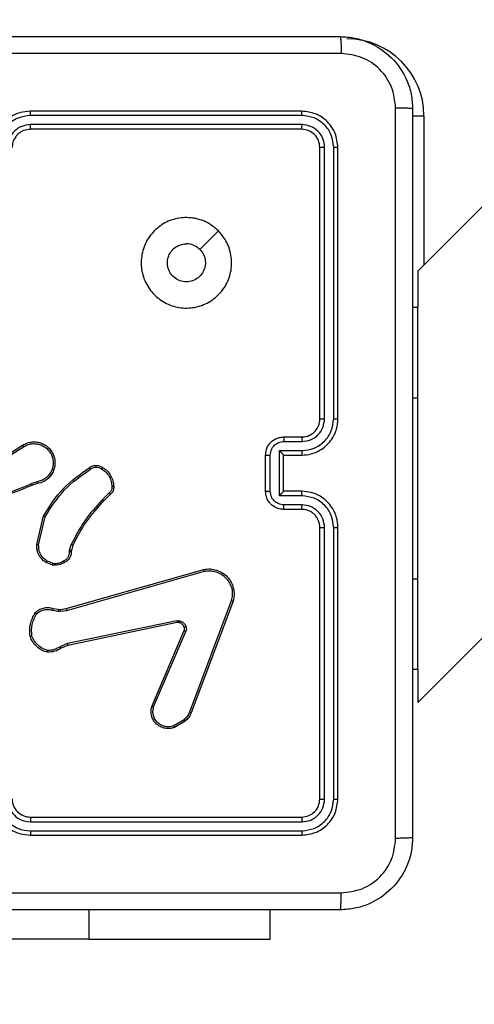
# Model space of a CAD drawing. Units: millimetres. Extents: x -334 to 1252, y 107 to 953.
# Drawn here: x 770 to 775, y 256 to 267 of the extents above; entities that cross this region are included whole.
import ezdxf

# ---------------------------------------------------------------- set-up
doc = ezdxf.new("R2010")
doc.units = ezdxf.units.MM
doc.header["$LTSCALE"] = 100
doc.header["$PDSIZE"] = -1
doc.layers.add('VP-DIM', color=7, linetype='Continuous')
doc.layers.add('VP-EQ', color=7, linetype='Continuous', true_color=0x8a3492)
doc.dimstyles.get("Standard").update_dxf_attribs({"dimtxt": 14, "dimasz": 20, "dimexe": 20, "dimexo": 50, "dimgap": 20, "dimtad": 0, "dimdec": 0, "dimzin": 0, "dimdsep": 46, "dimtxsty": 'Standard', "dimcen": -0.09, "dimadec": 0, "dimazin": 0, "dimtfac": 1, "dimtdec": 4, "dimtofl": 0, "dimtmove": 0, "dimatfit": 3, "dimfxl": 70, "dimfxlon": 1, "dimtolj": 1, "dimtzin": 0, "dimarcsym": 0})

# ---------------------------------------------------------------- blocks, each defined once
blk = doc.blocks.new('*D7')
at = {"layer": 'Defpoints', "color": 0}
for p in [(621.913, 563.007), (621.913, 256.957), (1117.913, 256.957)]:
    blk.add_point(p, dxfattribs=at)
at = {"layer": 'VP-DIM', "color": 0, "lineweight": -2}
for p, q in [((1047.913, 563.007), (1137.913, 563.007)), ((1117.913, 543.007), (1117.913, 452.528)), ((1117.913, 276.957), (1117.913, 377.528)), ((1047.913, 256.957), (1137.913, 256.957))]:
    blk.add_line(p, q, dxfattribs=at)
at = {"layer": 'VP-DIM', "color": 0}
for points in [[(1121.246, 543.007), (1114.58, 543.007), (1117.913, 563.007)], [(1114.58, 276.957), (1121.246, 276.957), (1117.913, 256.957)]]:
    blk.add_solid(points, dxfattribs=at)
at = {"layer": 'VP-DIM', "color": 0, "insert": (1117.913, 415.028), "char_height": 14, "attachment_point": 5, "rotation": 90}
blk.add_mtext('\\A1;306', dxfattribs=at)
blk = doc.blocks.new('*D11')
at = {"layer": 'Defpoints', "color": 0}
for p in [(542.623, 713.055), (542.623, 106.957), (1231.535, 106.957)]:
    blk.add_point(p, dxfattribs=at)
at = {"layer": 'VP-DIM', "color": 0, "lineweight": -2}
for p, q in [((1161.535, 713.055), (1251.535, 713.055)), ((1231.535, 693.055), (1231.535, 458.735)), ((1231.535, 126.957), (1231.535, 383.735)), ((1161.535, 106.957), (1251.535, 106.957))]:
    blk.add_line(p, q, dxfattribs=at)
at = {"layer": 'VP-DIM', "color": 0}
for points in [[(1234.869, 693.055), (1228.202, 693.055), (1231.535, 713.055)], [(1228.202, 126.957), (1234.869, 126.957), (1231.535, 106.957)]]:
    blk.add_solid(points, dxfattribs=at)
at = {"layer": 'VP-DIM', "color": 0, "insert": (1231.535, 421.235), "char_height": 14, "attachment_point": 5, "rotation": 90}
blk.add_mtext('\\A1;606', dxfattribs=at)
blk = doc.blocks.new('RC1461_')
at = {"color": 0, "linetype": 'Continuous', "lineweight": 25}
for p, q in [((782.836, 272.719), (774.506, 264.39)), ((774.506, 259.624), (781.653, 266.77)), ((773.223, 266.157), (770.223, 266.157)), ((773.226, 266.109), (770.224, 266.109)), ((774.448, 266.107), (774.573, 266.107)), ((774.573, 266.107), (774.573, 264.457)), ((773.223, 265.957), (770.223, 265.957)), ((773.226, 266.009), (770.224, 266.009)), ((773.423, 262.757), (773.423, 265.757)), ((773.476, 262.757), (773.476, 265.759)), ((773.576, 262.757), (773.576, 265.759)), ((773.623, 262.757), (773.623, 265.757)), ((772.302, 264.835), (772.097, 264.63)), ((774.506, 264.39), (774.506, 263.99)), ((774.448, 263.99), (774.506, 263.99)), ((774.506, 262.99), (774.506, 263.99)), ((774.448, 262.99), (774.506, 262.99)), ((774.506, 260.99), (774.506, 262.99)), ((769.833, 262.273), (770.139, 262.466)), ((769.844, 262.257), (770.149, 262.449)), ((773.023, 262.557), (773.223, 262.557)), ((773.026, 262.507), (773.226, 262.507)), ((772.823, 261.957), (772.823, 262.357)), ((772.875, 261.956), (772.875, 262.357)), ((772.976, 262.407), (773.226, 262.407)), ((772.976, 261.906), (772.976, 262.407)), ((773.023, 262.357), (773.223, 262.357)), ((773.023, 262.357), (773.023, 262.357)), ((773.023, 261.957), (773.023, 262.357)), ((770.3, 262.062), (770.239, 262.042)), ((770.304, 262.042), (770.248, 262.024)), ((771.096, 261.939), (771.019, 261.862)), ((771.109, 261.924), (771.033, 261.848)), ((773.226, 261.906), (772.976, 261.906)), ((773.223, 261.957), (773.023, 261.957)), ((773.023, 261.957), (773.023, 261.957)), ((773.226, 261.806), (773.026, 261.806)), ((773.223, 261.757), (773.023, 261.757)), ((770.296, 261.367), (770.369, 261.684)), ((770.316, 261.365), (770.387, 261.676)), ((773.423, 258.557), (773.423, 261.557)), ((773.476, 258.554), (773.476, 261.556)), ((773.576, 258.554), (773.576, 261.556)), ((773.623, 258.557), (773.623, 261.557)), ((770.658, 261.306), (770.676, 261.368)), ((770.656, 261.289), (770.658, 261.306)), ((770.678, 261.303), (770.676, 261.289)), ((770.694, 261.36), (770.678, 261.303)), ((770.468, 261.142), (770.398, 261.169)), ((770.472, 261.161), (770.409, 261.186)), ((770.621, 260.66), (772.142, 261.092)), ((770.626, 260.64), (772.147, 261.073)), ((774.448, 260.99), (774.506, 260.99)), ((774.506, 259.99), (774.506, 260.99)), ((772.445, 260.747), (771.983, 259.514)), ((772.464, 260.741), (772.001, 259.507)), ((770.47, 260.643), (770.531, 260.632)), ((770.476, 260.663), (770.531, 260.653)), ((770.531, 260.653), (770.554, 260.652)), ((770.531, 260.632), (770.553, 260.631)), ((770.553, 260.631), (770.626, 260.64)), ((770.554, 260.652), (770.621, 260.66)), ((771.843, 260.524), (770.636, 260.273)), ((771.847, 260.505), (770.64, 260.254)), ((771.567, 259.58), (771.924, 260.417)), ((771.586, 259.573), (771.943, 260.409)), ((770.636, 260.273), (770.554, 260.239)), ((770.64, 260.254), (770.565, 260.223)), ((774.448, 259.99), (774.506, 259.99)), ((774.506, 259.99), (774.506, 259.624)), ((771.923, 259.432), (771.811, 259.365)), ((771.935, 259.417), (771.818, 259.347)), ((770.223, 258.357), (773.223, 258.357)), ((770.224, 258.304), (773.226, 258.304)), ((770.223, 258.157), (773.223, 258.157)), ((770.224, 258.204), (773.226, 258.204)), ((770.873, 257.007), (770.873, 257.332)), ((772.873, 257.007), (772.873, 257.332)), ((770.873, 257.007), (765.423, 257.007)), ((770.873, 257.007), (772.873, 257.007))]:
    blk.add_line(p, q, dxfattribs=at)
for centre, radius, start, end in [((773.723, 266.107), 0.85, 0, 90), ((770.223, 258.557), 0.2, 179.9898, 270.0051)]:
    blk.add_arc(centre, radius, start, end, dxfattribs=at)
for points, knots in [([(765.598, 266.982), (766.492, 266.982), (768.281, 266.982), (770.966, 266.982), (772.754, 266.982), (773.648, 266.982)], [0, 0, 0, 0, 0.333294, 0.6667, 1, 1, 1, 1]), ([(773.648, 266.982), (773.65, 266.979), (773.652, 266.973), (773.656, 266.93), (773.658, 266.869), (773.659, 266.819), (773.659, 266.794)], [0, 0, 0, 0, 0.250424, 0.500144, 0.750057, 1, 1, 1, 1]), ([(773.648, 266.982), (773.703, 266.978), (773.81, 266.972), (774.011, 266.907), (774.228, 266.762), (774.374, 266.544), (774.439, 266.344), (774.445, 266.236), (774.448, 266.182)], [0, 0, 0, 0, 0.1303515, 0.2573033, 0.499992, 0.742405, 0.8694445, 1, 1, 1, 1]), ([(773.659, 266.794), (772.763, 266.794), (770.97, 266.794), (768.277, 266.794), (766.484, 266.794), (765.588, 266.794)], [0, 0, 0, 0, 0.333336, 0.666664, 1, 1, 1, 1]), ([(774.261, 266.192), (774.252, 266.271), (774.233, 266.428), (774.095, 266.628), (773.895, 266.767), (773.738, 266.785), (773.659, 266.794)], [0, 0, 0, 0, 0.250035, 0.499962, 0.750036, 1, 1, 1, 1]), ([(770.223, 266.157), (770.186, 266.154), (770.102, 266.147), (770, 266.094), (769.922, 266.024), (769.87, 265.951), (769.831, 265.859), (769.826, 265.792), (769.823, 265.757)], [0, 0, 0, 0, 0.1769752, 0.4021024, 0.5334016, 0.6768091, 0.832332, 1, 1, 1, 1]), ([(770.224, 266.109), (770.224, 266.115), (770.224, 266.128), (770.224, 266.144), (770.224, 266.154), (770.223, 266.156), (770.223, 266.157)], [0, 0, 0, 0, 0.2501409, 0.5000065, 0.7498517, 1, 1, 1, 1]), ([(773.226, 266.109), (773.226, 266.116), (773.226, 266.13), (773.225, 266.146), (773.224, 266.155), (773.224, 266.156), (773.223, 266.157)], [0, 0, 0, 0, 0.279804, 0.559161, 0.779451, 1, 1, 1, 1]), ([(773.623, 265.757), (773.617, 265.809), (773.605, 265.914), (773.513, 266.046), (773.381, 266.139), (773.276, 266.151), (773.223, 266.157)], [0, 0, 0, 0, 0.2499629, 0.4998559, 0.7498713, 1, 1, 1, 1]), ([(774.261, 258.121), (774.261, 259.017), (774.261, 260.81), (774.261, 263.503), (774.261, 265.296), (774.261, 266.192)], [0, 0, 0, 0, 0.3333362, 0.6666638, 1, 1, 1, 1]), ([(774.448, 266.182), (774.446, 266.183), (774.44, 266.186), (774.397, 266.189), (774.336, 266.192), (774.286, 266.192), (774.261, 266.192)], [0, 0, 0, 0, 0.249965, 0.499927, 0.749651, 1, 1, 1, 1]), ([(774.448, 266.182), (774.448, 265.288), (774.448, 263.499), (774.448, 260.814), (774.448, 259.026), (774.448, 258.132)], [0, 0, 0, 0, 0.333296, 0.666702, 1, 1, 1, 1]), ([(770.224, 266.109), (770.178, 266.104), (770.086, 266.092), (769.97, 266.012), (769.89, 265.897), (769.879, 265.805), (769.874, 265.759)], [0, 0, 0, 0, 0.249881, 0.499818, 0.749543, 1, 1, 1, 1]), ([(773.576, 265.759), (773.571, 265.805), (773.563, 265.874), (773.519, 265.955), (773.46, 266.025), (773.363, 266.093), (773.271, 266.104), (773.226, 266.109)], [0, 0, 0, 0, 0.250142, 0.376133, 0.500725, 0.750344, 1, 1, 1, 1]), ([(770.224, 266.009), (770.191, 266.005), (770.126, 265.997), (770.043, 265.94), (769.985, 265.857), (769.977, 265.792), (769.974, 265.759)], [0, 0, 0, 0, 0.2498575, 0.49978, 0.7495391, 1, 1, 1, 1]), ([(770.223, 265.957), (770.199, 265.954), (770.161, 265.95), (770.115, 265.926), (770.085, 265.903), (770.063, 265.877), (770.045, 265.849), (770.028, 265.81), (770.025, 265.776), (770.023, 265.757)], [0, 0, 0, 0, 0.233614, 0.359932, 0.492417, 0.592675, 0.679018, 0.814831, 1, 1, 1, 1]), ([(770.223, 265.957), (770.223, 265.957), (770.224, 265.957), (770.224, 265.96), (770.224, 265.965), (770.224, 265.972), (770.224, 265.98), (770.224, 265.989), (770.224, 265.999), (770.224, 266.006), (770.224, 266.009)], [0, 0, 0, 0, 0.1250207, 0.250193, 0.3753232, 0.4999755, 0.6247024, 0.7498313, 0.8749677, 1, 1, 1, 1]), ([(773.223, 265.957), (773.224, 265.958), (773.225, 265.96), (773.225, 265.974), (773.226, 265.991), (773.226, 266.003), (773.226, 266.009)], [0, 0, 0, 0, 0.279828, 0.558958, 0.779388, 1, 1, 1, 1]), ([(773.423, 265.757), (773.42, 265.783), (773.414, 265.835), (773.368, 265.901), (773.302, 265.948), (773.25, 265.954), (773.223, 265.957)], [0, 0, 0, 0, 0.250024, 0.499911, 0.749883, 1, 1, 1, 1]), ([(773.476, 265.759), (773.472, 265.792), (773.467, 265.841), (773.435, 265.899), (773.393, 265.949), (773.324, 265.997), (773.258, 266.005), (773.226, 266.009)], [0, 0, 0, 0, 0.250159, 0.376159, 0.500766, 0.750289, 1, 1, 1, 1]), ([(773.423, 265.757), (773.424, 265.757), (773.427, 265.758), (773.441, 265.758), (773.458, 265.759), (773.47, 265.759), (773.476, 265.759)], [0, 0, 0, 0, 0.279913, 0.558714, 0.779395, 1, 1, 1, 1]), ([(773.576, 265.759), (773.583, 265.759), (773.597, 265.759), (773.613, 265.758), (773.622, 265.757), (773.623, 265.757), (773.623, 265.757)], [0, 0, 0, 0, 0.279904, 0.559098, 0.779556, 1, 1, 1, 1]), ([(772.302, 264.835), (772.332, 264.799), (772.398, 264.721), (772.45, 264.567), (772.451, 264.397), (772.395, 264.235), (772.287, 264.102), (772.143, 264.01), (771.976, 263.973), (771.805, 263.992), (771.652, 264.068), (771.531, 264.19), (771.458, 264.343), (771.441, 264.514), (771.479, 264.68), (771.572, 264.825), (771.706, 264.93), (771.869, 264.985), (772.039, 264.982), (772.191, 264.93), (772.268, 264.864), (772.302, 264.835)], [0, 0, 0, 0, 0.044525, 0.097906, 0.151705, 0.205541, 0.258937, 0.312779, 0.366712, 0.420001, 0.474536, 0.527069, 0.582038, 0.634413, 0.689048, 0.742514, 0.796175, 0.849859, 0.903701, 0.957436, 1, 1, 1, 1]), ([(772.097, 264.63), (772.112, 264.612), (772.142, 264.575), (772.161, 264.505), (772.157, 264.434), (772.129, 264.367), (772.081, 264.314), (772.018, 264.279), (771.947, 264.268), (771.877, 264.28), (771.814, 264.315), (771.766, 264.369), (771.739, 264.436), (771.736, 264.507), (771.756, 264.576), (771.799, 264.634), (771.858, 264.675), (771.911, 264.69), (771.941, 264.691), (771.948, 264.692)], [0, 0, 0, 0, 0.061302, 0.122598, 0.183905, 0.245267, 0.306674, 0.368107, 0.42952, 0.490936, 0.552208, 0.613518, 0.674768, 0.736088, 0.797406, 0.858838, 0.920247, 0.981679, 1, 1, 1, 1]), ([(772.097, 264.63), (772.079, 264.645), (772.042, 264.675), (771.987, 264.69), (771.956, 264.691), (771.948, 264.692)], [0, 0, 0, 0, 0.428846, 0.857788, 1, 1, 1, 1]), ([(773.223, 262.357), (773.258, 262.359), (773.326, 262.364), (773.417, 262.403), (773.491, 262.455), (773.561, 262.533), (773.614, 262.635), (773.62, 262.719), (773.623, 262.757)], [0, 0, 0, 0, 0.167231, 0.3225589, 0.4657643, 0.5969742, 0.8223936, 1, 1, 1, 1]), ([(773.223, 262.557), (773.242, 262.558), (773.276, 262.561), (773.328, 262.583), (773.375, 262.621), (773.415, 262.682), (773.421, 262.731), (773.423, 262.757)], [0, 0, 0, 0, 0.176047, 0.323762, 0.533041, 0.756667, 1, 1, 1, 1]), ([(773.226, 262.507), (773.258, 262.511), (773.324, 262.519), (773.407, 262.576), (773.464, 262.659), (773.472, 262.724), (773.476, 262.757)], [0, 0, 0, 0, 0.249934, 0.49986, 0.74958, 1, 1, 1, 1]), ([(773.226, 262.407), (773.272, 262.412), (773.363, 262.423), (773.479, 262.504), (773.559, 262.62), (773.57, 262.711), (773.576, 262.757)], [0, 0, 0, 0, 0.250445, 0.500122, 0.750105, 1, 1, 1, 1]), ([(773.423, 262.757), (773.424, 262.757), (773.424, 262.757), (773.427, 262.757), (773.432, 262.757), (773.439, 262.757), (773.447, 262.757), (773.456, 262.757), (773.466, 262.757), (773.473, 262.757), (773.476, 262.757)], [0, 0, 0, 0, 0.124993, 0.250127, 0.375286, 0.499986, 0.624929, 0.749709, 0.874757, 1, 1, 1, 1]), ([(773.576, 262.757), (773.582, 262.757), (773.595, 262.757), (773.61, 262.757), (773.621, 262.757), (773.623, 262.757), (773.623, 262.757)], [0, 0, 0, 0, 0.2505141, 0.5001105, 0.7499902, 1, 1, 1, 1]), ([(770.139, 262.466), (770.154, 262.474), (770.184, 262.491), (770.234, 262.503), (770.286, 262.504), (770.336, 262.493), (770.382, 262.473), (770.423, 262.442), (770.457, 262.403), (770.481, 262.358), (770.495, 262.309), (770.498, 262.26), (770.49, 262.209), (770.466, 262.148), (770.424, 262.098), (770.365, 262.058), (770.327, 262.048), (770.304, 262.042)], [0, 0, 0, 0, 0.062543, 0.125105, 0.18763, 0.250206, 0.310205, 0.371905, 0.435288, 0.500321, 0.55758, 0.617277, 0.67942, 0.743974, 0.855337, 0.912913, 1, 1, 1, 1]), ([(770.139, 262.466), (770.139, 262.466), (770.139, 262.465), (770.142, 262.461), (770.145, 262.456), (770.148, 262.451), (770.149, 262.449)], [0, 0, 0, 0, 0.250347, 0.500293, 0.750194, 1, 1, 1, 1]), ([(770.149, 262.449), (770.163, 262.457), (770.191, 262.472), (770.237, 262.483), (770.284, 262.484), (770.33, 262.474), (770.373, 262.455), (770.411, 262.426), (770.442, 262.39), (770.464, 262.348), (770.476, 262.303), (770.478, 262.256), (770.469, 262.209), (770.451, 262.166), (770.423, 262.127), (770.388, 262.096), (770.346, 262.073), (770.316, 262.065), (770.3, 262.062)], [0, 0, 0, 0, 0.0625366, 0.1249975, 0.187504, 0.249999, 0.3124859, 0.3750398, 0.4375028, 0.5000207, 0.5625078, 0.6250037, 0.6875217, 0.749992, 0.8125224, 0.8749813, 0.9375115, 1, 1, 1, 1]), ([(772.823, 262.357), (772.825, 262.377), (772.829, 262.421), (772.858, 262.474), (772.894, 262.511), (772.931, 262.536), (772.975, 262.553), (773.007, 262.555), (773.023, 262.557)], [0, 0, 0, 0, 0.193164, 0.423724, 0.553648, 0.693041, 0.841891, 1, 1, 1, 1]), ([(772.875, 262.357), (772.878, 262.376), (772.883, 262.416), (772.917, 262.465), (772.967, 262.5), (773.006, 262.505), (773.026, 262.507)], [0, 0, 0, 0, 0.249937, 0.499828, 0.749564, 1, 1, 1, 1]), ([(773.023, 262.557), (773.024, 262.556), (773.024, 262.554), (773.025, 262.541), (773.025, 262.524), (773.026, 262.513), (773.026, 262.507)], [0, 0, 0, 0, 0.279868, 0.55912, 0.779509, 1, 1, 1, 1]), ([(773.223, 262.557), (773.224, 262.556), (773.224, 262.554), (773.225, 262.543), (773.226, 262.526), (773.226, 262.513), (773.226, 262.507)], [0, 0, 0, 0, 0.2502292, 0.4999827, 0.7497882, 1, 1, 1, 1]), ([(772.823, 262.357), (772.824, 262.357), (772.824, 262.357), (772.827, 262.357), (772.832, 262.357), (772.839, 262.357), (772.847, 262.357), (772.856, 262.357), (772.865, 262.357), (772.872, 262.357), (772.875, 262.357)], [0, 0, 0, 0, 0.125076, 0.250319, 0.375321, 0.500083, 0.624853, 0.749907, 0.87521, 1, 1, 1, 1]), ([(772.976, 262.407), (772.981, 262.401), (772.992, 262.39), (773.005, 262.377), (773.014, 262.367), (773.019, 262.362), (773.023, 262.358), (773.023, 262.357), (773.023, 262.357)], [0, 0, 0, 0, 0.25155, 0.502548, 0.64661, 0.775636, 0.892466, 1, 1, 1, 1]), ([(773.226, 262.407), (773.226, 262.4), (773.226, 262.387), (773.225, 262.37), (773.224, 262.359), (773.224, 262.357), (773.223, 262.357)], [0, 0, 0, 0, 0.250133, 0.499974, 0.749766, 1, 1, 1, 1]), ([(770.875, 262.217), (770.885, 262.223), (770.907, 262.237), (770.949, 262.246), (770.991, 262.24), (771.014, 262.226), (771.023, 262.221)], [0, 0, 0, 0, 0.218441, 0.500124, 0.804196, 1, 1, 1, 1]), ([(770.369, 261.684), (770.436, 261.791), (770.57, 262.002), (770.774, 262.145), (770.875, 262.217)], [0, 0, 0, 0, 0.504633, 1, 1, 1, 1]), ([(770.387, 261.676), (770.453, 261.78), (770.585, 261.988), (770.786, 262.129), (770.887, 262.2)], [0, 0, 0, 0, 0.4999898, 1, 1, 1, 1]), ([(770.875, 262.217), (770.875, 262.216), (770.876, 262.216), (770.878, 262.213), (770.88, 262.21), (770.882, 262.207), (770.884, 262.204), (770.886, 262.201), (770.887, 262.2)], [0, 0, 0, 0, 0.228643, 0.470886, 0.597369, 0.727746, 0.86234, 1, 1, 1, 1]), ([(770.887, 262.2), (770.896, 262.206), (770.915, 262.219), (770.949, 262.225), (770.983, 262.221), (771.002, 262.21), (771.012, 262.204)], [0, 0, 0, 0, 0.249884, 0.500049, 0.74967, 1, 1, 1, 1]), ([(771.023, 262.221), (771.023, 262.221), (771.022, 262.22), (771.021, 262.218), (771.019, 262.214), (771.017, 262.211), (771.015, 262.208), (771.013, 262.206), (771.012, 262.204)], [0, 0, 0, 0, 0.222742, 0.4634, 0.590345, 0.72269, 0.859145, 1, 1, 1, 1]), ([(771.012, 262.204), (771.028, 262.193), (771.061, 262.17), (771.096, 262.122), (771.12, 262.067), (771.124, 262.028), (771.125, 262.009)], [0, 0, 0, 0, 0.249842, 0.499959, 0.750141, 1, 1, 1, 1]), ([(771.023, 262.221), (771.04, 262.209), (771.075, 262.184), (771.113, 262.133), (771.139, 262.074), (771.143, 262.031), (771.145, 262.01)], [0, 0, 0, 0, 0.249998, 0.499975, 0.750027, 1, 1, 1, 1]), ([(770.248, 262.024), (770.095, 261.962), (769.79, 261.838), (769.461, 261.834), (769.296, 261.832)], [0, 0, 0, 0, 0.500011, 1, 1, 1, 1]), ([(770.24, 262.042), (770.141, 261.999), (769.943, 261.914), (769.73, 261.88), (769.623, 261.863)], [0, 0, 0, 0, 0.499967, 1, 1, 1, 1]), ([(770.248, 262.024), (770.248, 262.025), (770.248, 262.025), (770.245, 262.03), (770.242, 262.036), (770.241, 262.04), (770.24, 262.042)], [0, 0, 0, 0, 0.279954, 0.559131, 0.779861, 1, 1, 1, 1]), ([(770.3, 262.062), (770.301, 262.059), (770.302, 262.054), (770.303, 262.047), (770.304, 262.043), (770.304, 262.042), (770.304, 262.042)], [0, 0, 0, 0, 0.250105, 0.500049, 0.749805, 1, 1, 1, 1]), ([(771.125, 262.009), (771.126, 262.002), (771.127, 261.989), (771.121, 261.969), (771.111, 261.952), (771.101, 261.943), (771.096, 261.939)], [0, 0, 0, 0, 0.2500117, 0.4999093, 0.7499452, 1, 1, 1, 1]), ([(771.109, 261.924), (771.109, 261.924), (771.109, 261.924), (771.107, 261.927), (771.104, 261.93), (771.102, 261.932), (771.099, 261.935), (771.097, 261.938), (771.096, 261.939)], [0, 0, 0, 0, 0.212668, 0.449815, 0.577746, 0.711809, 0.85321, 1, 1, 1, 1]), ([(771.145, 262.01), (771.145, 262.002), (771.146, 261.986), (771.14, 261.963), (771.128, 261.941), (771.115, 261.929), (771.109, 261.924)], [0, 0, 0, 0, 0.2400358, 0.486714, 0.7399551, 1, 1, 1, 1]), ([(771.145, 262.01), (771.145, 262.01), (771.144, 262.01), (771.14, 262.01), (771.133, 262.009), (771.128, 262.009), (771.125, 262.009)], [0, 0, 0, 0, 0.242195, 0.489771, 0.741632, 1, 1, 1, 1]), ([(772.823, 261.957), (772.824, 261.957), (772.824, 261.957), (772.827, 261.957), (772.832, 261.957), (772.839, 261.957), (772.847, 261.957), (772.856, 261.956), (772.865, 261.956), (772.872, 261.956), (772.875, 261.956)], [0, 0, 0, 0, 0.125068, 0.250303, 0.375296, 0.50005, 0.624812, 0.749924, 0.875219, 1, 1, 1, 1]), ([(773.023, 261.757), (773.007, 261.758), (772.975, 261.76), (772.931, 261.778), (772.894, 261.802), (772.858, 261.84), (772.829, 261.892), (772.825, 261.936), (772.823, 261.957)], [0, 0, 0, 0, 0.158729, 0.307831, 0.447393, 0.577467, 0.807748, 1, 1, 1, 1]), ([(773.026, 261.806), (773.006, 261.809), (772.967, 261.813), (772.917, 261.848), (772.883, 261.898), (772.878, 261.937), (772.875, 261.956)], [0, 0, 0, 0, 0.250438, 0.500191, 0.750086, 1, 1, 1, 1]), ([(772.976, 261.906), (772.981, 261.912), (772.992, 261.923), (773.005, 261.936), (773.014, 261.946), (773.019, 261.952), (773.023, 261.955), (773.023, 261.956), (773.023, 261.957)], [0, 0, 0, 0, 0.251301, 0.502577, 0.64645, 0.775791, 0.89246, 1, 1, 1, 1]), ([(773.226, 261.906), (773.226, 261.913), (773.226, 261.926), (773.225, 261.943), (773.224, 261.954), (773.224, 261.956), (773.223, 261.957)], [0, 0, 0, 0, 0.250229, 0.500081, 0.74982, 1, 1, 1, 1]), ([(773.623, 261.557), (773.62, 261.594), (773.614, 261.678), (773.561, 261.78), (773.491, 261.858), (773.418, 261.91), (773.326, 261.949), (773.259, 261.954), (773.223, 261.957)], [0, 0, 0, 0, 0.176487, 0.401524, 0.532827, 0.676324, 0.83207, 1, 1, 1, 1]), ([(773.576, 261.556), (773.57, 261.602), (773.559, 261.694), (773.479, 261.81), (773.363, 261.89), (773.272, 261.901), (773.226, 261.906)], [0, 0, 0, 0, 0.249887, 0.499873, 0.749554, 1, 1, 1, 1]), ([(771.019, 261.862), (770.951, 261.788), (770.813, 261.639), (770.722, 261.458), (770.676, 261.368)], [0, 0, 0, 0, 0.500014, 1, 1, 1, 1]), ([(771.033, 261.848), (770.965, 261.775), (770.83, 261.628), (770.739, 261.449), (770.694, 261.36)], [0, 0, 0, 0, 0.500011, 1, 1, 1, 1]), ([(771.033, 261.848), (771.033, 261.848), (771.033, 261.849), (771.03, 261.852), (771.025, 261.857), (771.021, 261.86), (771.019, 261.862)], [0, 0, 0, 0, 0.2499973, 0.4992246, 0.7492574, 1, 1, 1, 1]), ([(773.023, 261.757), (773.024, 261.758), (773.024, 261.76), (773.025, 261.773), (773.025, 261.789), (773.026, 261.801), (773.026, 261.806)], [0, 0, 0, 0, 0.279792, 0.559071, 0.779526, 1, 1, 1, 1]), ([(773.223, 261.757), (773.224, 261.757), (773.224, 261.759), (773.225, 261.77), (773.226, 261.787), (773.226, 261.8), (773.226, 261.806)], [0, 0, 0, 0, 0.250133, 0.500025, 0.749885, 1, 1, 1, 1]), ([(773.476, 261.556), (773.472, 261.589), (773.464, 261.654), (773.407, 261.737), (773.324, 261.795), (773.259, 261.803), (773.226, 261.806)], [0, 0, 0, 0, 0.249882, 0.499821, 0.749509, 1, 1, 1, 1]), ([(773.423, 261.557), (773.421, 261.581), (773.417, 261.619), (773.393, 261.665), (773.37, 261.695), (773.344, 261.717), (773.316, 261.735), (773.277, 261.752), (773.243, 261.755), (773.223, 261.757)], [0, 0, 0, 0, 0.233546, 0.359922, 0.492431, 0.592119, 0.6778, 0.813712, 1, 1, 1, 1]), ([(770.369, 261.684), (770.369, 261.684), (770.369, 261.684), (770.372, 261.683), (770.375, 261.681), (770.379, 261.68), (770.383, 261.678), (770.386, 261.676), (770.387, 261.676)], [0, 0, 0, 0, 0.202412, 0.435218, 0.563985, 0.701743, 0.845821, 1, 1, 1, 1]), ([(773.423, 261.557), (773.424, 261.557), (773.424, 261.557), (773.427, 261.556), (773.432, 261.556), (773.439, 261.556), (773.447, 261.556), (773.456, 261.556), (773.466, 261.556), (773.473, 261.556), (773.476, 261.556)], [0, 0, 0, 0, 0.1249876, 0.2501164, 0.3753989, 0.4999808, 0.624918, 0.7497579, 0.8747623, 1, 1, 1, 1]), ([(773.576, 261.556), (773.582, 261.556), (773.595, 261.556), (773.61, 261.556), (773.621, 261.556), (773.623, 261.557), (773.623, 261.557)], [0, 0, 0, 0, 0.250462, 0.500137, 0.750004, 1, 1, 1, 1]), ([(770.296, 261.367), (770.297, 261.367), (770.297, 261.367), (770.302, 261.366), (770.308, 261.366), (770.314, 261.365), (770.316, 261.365)], [0, 0, 0, 0, 0.250004, 0.499744, 0.749788, 1, 1, 1, 1]), ([(770.398, 261.169), (770.377, 261.185), (770.339, 261.214), (770.308, 261.273), (770.295, 261.324), (770.296, 261.354), (770.296, 261.367)], [0, 0, 0, 0, 0.334585, 0.612974, 0.834848, 1, 1, 1, 1]), ([(770.409, 261.186), (770.394, 261.197), (770.365, 261.217), (770.335, 261.262), (770.316, 261.312), (770.316, 261.347), (770.316, 261.365)], [0, 0, 0, 0, 0.250064, 0.499979, 0.749941, 1, 1, 1, 1]), ([(770.694, 261.36), (770.694, 261.36), (770.693, 261.36), (770.688, 261.362), (770.682, 261.365), (770.678, 261.367), (770.676, 261.368)], [0, 0, 0, 0, 0.279716, 0.559089, 0.779717, 1, 1, 1, 1]), ([(770.592, 261.187), (770.602, 261.192), (770.621, 261.202), (770.642, 261.227), (770.655, 261.257), (770.656, 261.279), (770.656, 261.289)], [0, 0, 0, 0, 0.2502161, 0.499999, 0.7498918, 1, 1, 1, 1]), ([(770.676, 261.289), (770.675, 261.276), (770.674, 261.25), (770.658, 261.215), (770.634, 261.187), (770.612, 261.175), (770.602, 261.169)], [0, 0, 0, 0, 0.258, 0.510729, 0.757932, 1, 1, 1, 1]), ([(770.676, 261.289), (770.675, 261.289), (770.675, 261.289), (770.671, 261.289), (770.668, 261.289), (770.664, 261.289), (770.66, 261.289), (770.657, 261.289), (770.656, 261.289)], [0, 0, 0, 0, 0.228056, 0.469285, 0.596105, 0.72766, 0.862371, 1, 1, 1, 1]), ([(770.678, 261.303), (770.677, 261.303), (770.677, 261.303), (770.671, 261.304), (770.665, 261.305), (770.66, 261.305), (770.658, 261.306)], [0, 0, 0, 0, 0.279933, 0.558698, 0.779802, 1, 1, 1, 1]), ([(770.398, 261.169), (770.398, 261.17), (770.399, 261.17), (770.402, 261.175), (770.405, 261.18), (770.407, 261.184), (770.409, 261.186)], [0, 0, 0, 0, 0.280025, 0.559499, 0.779343, 1, 1, 1, 1]), ([(770.602, 261.169), (770.581, 261.158), (770.538, 261.137), (770.491, 261.14), (770.468, 261.142)], [0, 0, 0, 0, 0.499866, 1, 1, 1, 1]), ([(770.472, 261.161), (770.471, 261.16), (770.471, 261.157), (770.47, 261.153), (770.47, 261.149), (770.469, 261.146), (770.468, 261.142), (770.468, 261.142), (770.468, 261.142)], [0, 0, 0, 0, 0.141283, 0.27818, 0.410186, 0.53759, 0.777701, 1, 1, 1, 1]), ([(770.472, 261.161), (770.493, 261.16), (770.536, 261.157), (770.573, 261.177), (770.592, 261.187)], [0, 0, 0, 0, 0.499942, 1, 1, 1, 1]), ([(770.602, 261.169), (770.601, 261.169), (770.601, 261.17), (770.6, 261.173), (770.598, 261.176), (770.596, 261.179), (770.594, 261.183), (770.593, 261.185), (770.592, 261.187)], [0, 0, 0, 0, 0.226386, 0.467861, 0.594635, 0.726049, 0.861113, 1, 1, 1, 1]), ([(772.142, 261.092), (772.166, 261.096), (772.213, 261.102), (772.284, 261.087), (772.349, 261.057), (772.404, 261.011), (772.445, 260.953), (772.47, 260.887), (772.479, 260.813), (772.469, 260.765), (772.464, 260.741)], [0, 0, 0, 0, 0.124993, 0.249961, 0.37494, 0.499903, 0.619434, 0.742599, 0.869448, 1, 1, 1, 1]), ([(772.142, 261.092), (772.142, 261.092), (772.142, 261.092), (772.143, 261.089), (772.144, 261.085), (772.145, 261.081), (772.146, 261.077), (772.147, 261.074), (772.147, 261.073)], [0, 0, 0, 0, 0.211766, 0.4485, 0.576653, 0.711525, 0.852511, 1, 1, 1, 1]), ([(772.147, 261.073), (772.169, 261.075), (772.213, 261.081), (772.281, 261.067), (772.341, 261.038), (772.392, 260.994), (772.429, 260.941), (772.452, 260.879), (772.459, 260.812), (772.45, 260.768), (772.445, 260.747)], [0, 0, 0, 0, 0.125051, 0.249987, 0.386901, 0.50002, 0.624984, 0.750007, 0.875001, 1, 1, 1, 1]), ([(772.464, 260.741), (772.463, 260.741), (772.463, 260.741), (772.46, 260.742), (772.457, 260.743), (772.453, 260.744), (772.45, 260.745), (772.447, 260.746), (772.445, 260.747)], [0, 0, 0, 0, 0.202617, 0.43632, 0.564926, 0.702329, 0.846524, 1, 1, 1, 1]), ([(770.221, 260.351), (770.218, 260.398), (770.213, 260.491), (770.255, 260.575), (770.277, 260.616)], [0, 0, 0, 0, 0.499994, 1, 1, 1, 1]), ([(770.24, 260.356), (770.238, 260.399), (770.234, 260.486), (770.273, 260.564), (770.292, 260.603)], [0, 0, 0, 0, 0.500014, 1, 1, 1, 1]), ([(770.277, 260.616), (770.29, 260.627), (770.317, 260.65), (770.368, 260.669), (770.422, 260.675), (770.458, 260.667), (770.476, 260.663)], [0, 0, 0, 0, 0.243095, 0.490681, 0.74298, 1, 1, 1, 1]), ([(770.277, 260.616), (770.277, 260.616), (770.277, 260.616), (770.28, 260.613), (770.283, 260.611), (770.286, 260.609), (770.289, 260.606), (770.291, 260.604), (770.292, 260.603)], [0, 0, 0, 0, 0.2192691, 0.4587242, 0.5856575, 0.7184076, 0.8573197, 1, 1, 1, 1]), ([(770.292, 260.603), (770.305, 260.613), (770.33, 260.633), (770.375, 260.649), (770.423, 260.654), (770.454, 260.647), (770.47, 260.643)], [0, 0, 0, 0, 0.250093, 0.5000954, 0.7500735, 1, 1, 1, 1]), ([(770.476, 260.663), (770.476, 260.662), (770.476, 260.662), (770.474, 260.656), (770.472, 260.65), (770.471, 260.646), (770.47, 260.643)], [0, 0, 0, 0, 0.279838, 0.55902, 0.779412, 1, 1, 1, 1]), ([(770.531, 260.653), (770.531, 260.652), (770.531, 260.652), (770.531, 260.646), (770.531, 260.639), (770.531, 260.635), (770.531, 260.632)], [0, 0, 0, 0, 0.28003, 0.559286, 0.77955, 1, 1, 1, 1]), ([(770.554, 260.652), (770.554, 260.651), (770.554, 260.651), (770.553, 260.645), (770.553, 260.638), (770.553, 260.634), (770.553, 260.631)], [0, 0, 0, 0, 0.27975, 0.558959, 0.779391, 1, 1, 1, 1]), ([(770.621, 260.66), (770.621, 260.659), (770.621, 260.659), (770.622, 260.654), (770.624, 260.648), (770.626, 260.643), (770.626, 260.64)], [0, 0, 0, 0, 0.250275, 0.499774, 0.749878, 1, 1, 1, 1]), ([(771.843, 260.524), (771.848, 260.525), (771.859, 260.527), (771.87, 260.525), (771.875, 260.524)], [0, 0, 0, 0, 0.499062, 1, 1, 1, 1]), ([(771.843, 260.524), (771.844, 260.522), (771.845, 260.516), (771.846, 260.51), (771.847, 260.506), (771.847, 260.506), (771.847, 260.505)], [0, 0, 0, 0, 0.280141, 0.559116, 0.779772, 1, 1, 1, 1]), ([(771.87, 260.505), (771.866, 260.506), (771.858, 260.507), (771.851, 260.506), (771.847, 260.505)], [0, 0, 0, 0, 0.499932, 1, 1, 1, 1]), ([(771.87, 260.505), (771.87, 260.505), (771.87, 260.506), (771.872, 260.51), (771.873, 260.516), (771.874, 260.521), (771.875, 260.524)], [0, 0, 0, 0, 0.249866, 0.499749, 0.74953, 1, 1, 1, 1]), ([(771.925, 260.455), (771.922, 260.461), (771.917, 260.473), (771.904, 260.487), (771.888, 260.499), (771.876, 260.503), (771.87, 260.505)], [0, 0, 0, 0, 0.2502394, 0.5001653, 0.7498483, 1, 1, 1, 1]), ([(771.875, 260.524), (771.883, 260.521), (771.898, 260.516), (771.918, 260.502), (771.935, 260.484), (771.941, 260.469), (771.944, 260.461)], [0, 0, 0, 0, 0.246052, 0.500029, 0.751615, 1, 1, 1, 1]), ([(771.924, 260.417), (771.926, 260.423), (771.93, 260.436), (771.926, 260.448), (771.925, 260.455)], [0, 0, 0, 0, 0.477952, 1, 1, 1, 1]), ([(771.924, 260.417), (771.924, 260.417), (771.925, 260.416), (771.93, 260.414), (771.936, 260.411), (771.94, 260.41), (771.943, 260.409)], [0, 0, 0, 0, 0.279761, 0.559438, 0.779666, 1, 1, 1, 1]), ([(771.925, 260.455), (771.925, 260.455), (771.926, 260.455), (771.931, 260.457), (771.938, 260.459), (771.942, 260.46), (771.944, 260.461)], [0, 0, 0, 0, 0.279235, 0.559074, 0.778735, 1, 1, 1, 1]), ([(771.944, 260.461), (771.946, 260.452), (771.951, 260.435), (771.945, 260.417), (771.943, 260.409)], [0, 0, 0, 0, 0.499969, 1, 1, 1, 1]), ([(770.221, 260.351), (770.221, 260.351), (770.221, 260.351), (770.224, 260.352), (770.228, 260.353), (770.232, 260.354), (770.236, 260.355), (770.239, 260.355), (770.24, 260.356)], [0, 0, 0, 0, 0.211578, 0.448184, 0.576774, 0.710753, 0.851793, 1, 1, 1, 1]), ([(770.413, 260.177), (770.392, 260.184), (770.349, 260.198), (770.294, 260.239), (770.248, 260.289), (770.23, 260.331), (770.221, 260.351)], [0, 0, 0, 0, 0.249971, 0.50005, 0.750013, 1, 1, 1, 1]), ([(770.416, 260.196), (770.397, 260.203), (770.358, 260.217), (770.308, 260.254), (770.266, 260.3), (770.249, 260.337), (770.24, 260.356)], [0, 0, 0, 0, 0.249868, 0.500047, 0.750136, 1, 1, 1, 1]), ([(770.64, 260.254), (770.64, 260.255), (770.64, 260.255), (770.639, 260.26), (770.638, 260.266), (770.637, 260.271), (770.636, 260.273)], [0, 0, 0, 0, 0.249846, 0.499842, 0.749553, 1, 1, 1, 1]), ([(770.565, 260.223), (770.542, 260.209), (770.494, 260.183), (770.44, 260.179), (770.413, 260.177)], [0, 0, 0, 0, 0.499894, 1, 1, 1, 1]), ([(770.413, 260.177), (770.413, 260.177), (770.413, 260.178), (770.414, 260.181), (770.414, 260.184), (770.415, 260.188), (770.415, 260.192), (770.416, 260.195), (770.416, 260.196)], [0, 0, 0, 0, 0.215071, 0.45282, 0.580512, 0.714547, 0.854554, 1, 1, 1, 1]), ([(770.554, 260.239), (770.533, 260.227), (770.49, 260.202), (770.441, 260.198), (770.416, 260.196)], [0, 0, 0, 0, 0.50003, 1, 1, 1, 1]), ([(770.565, 260.223), (770.565, 260.223), (770.565, 260.224), (770.562, 260.228), (770.558, 260.233), (770.556, 260.237), (770.554, 260.239)], [0, 0, 0, 0, 0.279491, 0.559095, 0.779939, 1, 1, 1, 1]), ([(771.818, 259.347), (771.804, 259.343), (771.774, 259.333), (771.723, 259.333), (771.668, 259.348), (771.615, 259.383), (771.576, 259.436), (771.558, 259.493), (771.557, 259.541), (771.564, 259.568), (771.567, 259.58)], [0, 0, 0, 0, 0.10386, 0.221787, 0.353896, 0.500175, 0.664941, 0.803247, 0.914964, 1, 1, 1, 1]), ([(771.567, 259.58), (771.567, 259.58), (771.568, 259.58), (771.571, 259.579), (771.574, 259.577), (771.578, 259.576), (771.582, 259.574), (771.585, 259.573), (771.586, 259.573)], [0, 0, 0, 0, 0.205868, 0.440892, 0.569174, 0.705424, 0.84983, 1, 1, 1, 1]), ([(771.811, 259.365), (771.792, 259.359), (771.758, 259.35), (771.71, 259.356), (771.669, 259.371), (771.632, 259.396), (771.601, 259.434), (771.583, 259.478), (771.576, 259.526), (771.583, 259.557), (771.586, 259.573)], [0, 0, 0, 0, 0.158656, 0.276895, 0.374868, 0.499956, 0.624986, 0.750042, 0.87501, 1, 1, 1, 1]), ([(771.983, 259.514), (771.975, 259.498), (771.961, 259.467), (771.936, 259.443), (771.923, 259.432)], [0, 0, 0, 0, 0.499906, 1, 1, 1, 1]), ([(772.001, 259.507), (772, 259.507), (772, 259.508), (771.995, 259.509), (771.989, 259.511), (771.985, 259.513), (771.983, 259.514)], [0, 0, 0, 0, 0.27941, 0.559191, 0.779472, 1, 1, 1, 1]), ([(771.935, 259.417), (771.935, 259.417), (771.934, 259.418), (771.931, 259.421), (771.927, 259.426), (771.924, 259.43), (771.923, 259.432)], [0, 0, 0, 0, 0.279782, 0.55887, 0.779601, 1, 1, 1, 1]), ([(772.001, 259.507), (771.993, 259.49), (771.977, 259.455), (771.949, 259.429), (771.935, 259.417)], [0, 0, 0, 0, 0.505607, 1, 1, 1, 1]), ([(771.818, 259.347), (771.818, 259.347), (771.818, 259.348), (771.817, 259.352), (771.814, 259.358), (771.812, 259.362), (771.811, 259.365)], [0, 0, 0, 0, 0.249947, 0.500076, 0.749627, 1, 1, 1, 1]), ([(769.823, 258.557), (769.826, 258.522), (769.831, 258.454), (769.87, 258.363), (769.922, 258.289), (770, 258.219), (770.102, 258.167), (770.186, 258.16), (770.223, 258.157)], [0, 0, 0, 0, 0.167545, 0.323008, 0.466363, 0.597626, 0.822867, 1, 1, 1, 1]), ([(769.874, 258.554), (769.879, 258.509), (769.89, 258.417), (769.957, 258.32), (770.028, 258.262), (770.109, 258.217), (770.178, 258.209), (770.224, 258.204)], [0, 0, 0, 0, 0.249623, 0.499272, 0.623578, 0.749907, 1, 1, 1, 1]), ([(769.974, 258.554), (769.977, 258.522), (769.985, 258.456), (770.043, 258.373), (770.126, 258.316), (770.191, 258.308), (770.224, 258.304)], [0, 0, 0, 0, 0.2504552, 0.5001278, 0.7501525, 1, 1, 1, 1]), ([(773.223, 258.357), (773.25, 258.36), (773.302, 258.366), (773.368, 258.412), (773.414, 258.478), (773.42, 258.53), (773.423, 258.557)], [0, 0, 0, 0, 0.249946, 0.499832, 0.749793, 1, 1, 1, 1]), ([(773.223, 258.157), (773.276, 258.163), (773.381, 258.175), (773.513, 258.267), (773.605, 258.399), (773.617, 258.504), (773.623, 258.557)], [0, 0, 0, 0, 0.249965, 0.49986, 0.74984, 1, 1, 1, 1]), ([(773.226, 258.204), (773.271, 258.21), (773.363, 258.221), (773.46, 258.288), (773.519, 258.358), (773.563, 258.439), (773.571, 258.508), (773.576, 258.554)], [0, 0, 0, 0, 0.249655, 0.499265, 0.623856, 0.749856, 1, 1, 1, 1]), ([(773.226, 258.304), (773.259, 258.308), (773.308, 258.313), (773.366, 258.345), (773.416, 258.387), (773.464, 258.456), (773.472, 258.522), (773.476, 258.554)], [0, 0, 0, 0, 0.250153, 0.376219, 0.500826, 0.750387, 1, 1, 1, 1]), ([(773.423, 258.557), (773.424, 258.556), (773.427, 258.556), (773.441, 258.555), (773.458, 258.554), (773.47, 258.554), (773.476, 258.554)], [0, 0, 0, 0, 0.2798104, 0.5586545, 0.7793642, 1, 1, 1, 1]), ([(773.576, 258.554), (773.583, 258.554), (773.597, 258.554), (773.613, 258.555), (773.622, 258.556), (773.623, 258.556), (773.623, 258.557)], [0, 0, 0, 0, 0.2799012, 0.5590948, 0.7795547, 1, 1, 1, 1]), ([(770.223, 258.357), (770.223, 258.356), (770.224, 258.356), (770.224, 258.353), (770.224, 258.348), (770.224, 258.341), (770.224, 258.333), (770.224, 258.324), (770.224, 258.314), (770.224, 258.308), (770.224, 258.304)], [0, 0, 0, 0, 0.12514, 0.250285, 0.375294, 0.500079, 0.624778, 0.749815, 0.874995, 1, 1, 1, 1]), ([(773.223, 258.357), (773.224, 258.356), (773.225, 258.354), (773.225, 258.339), (773.226, 258.322), (773.226, 258.31), (773.226, 258.304)], [0, 0, 0, 0, 0.279905, 0.559016, 0.77946, 1, 1, 1, 1]), ([(770.224, 258.204), (770.224, 258.198), (770.224, 258.185), (770.224, 258.17), (770.224, 258.159), (770.223, 258.157), (770.223, 258.157)], [0, 0, 0, 0, 0.250184, 0.500003, 0.749755, 1, 1, 1, 1]), ([(773.226, 258.204), (773.226, 258.197), (773.226, 258.183), (773.225, 258.167), (773.224, 258.158), (773.224, 258.157), (773.223, 258.157)], [0, 0, 0, 0, 0.279839, 0.559105, 0.779551, 1, 1, 1, 1]), ([(774.448, 258.132), (774.445, 258.077), (774.439, 257.969), (774.374, 257.769), (774.228, 257.552), (774.011, 257.406), (773.81, 257.341), (773.703, 257.335), (773.648, 257.332)], [0, 0, 0, 0, 0.1305488, 0.2575705, 0.5000169, 0.7426624, 0.86965, 1, 1, 1, 1]), ([(773.659, 257.519), (773.738, 257.528), (773.895, 257.547), (774.095, 257.685), (774.233, 257.885), (774.252, 258.042), (774.261, 258.121)], [0, 0, 0, 0, 0.2499156, 0.5000301, 0.7499637, 1, 1, 1, 1]), ([(774.448, 258.132), (774.446, 258.13), (774.44, 258.128), (774.397, 258.124), (774.335, 258.122), (774.286, 258.121), (774.261, 258.121)], [0, 0, 0, 0, 0.25043, 0.500106, 0.7501, 1, 1, 1, 1]), ([(769.623, 257.519), (770.296, 257.519), (771.642, 257.519), (772.987, 257.519), (773.659, 257.519)], [0, 0, 0, 0, 0.499997, 1, 1, 1, 1]), ([(773.648, 257.332), (773.65, 257.335), (773.653, 257.34), (773.656, 257.383), (773.658, 257.444), (773.659, 257.494), (773.659, 257.519)], [0, 0, 0, 0, 0.249971, 0.499887, 0.749613, 1, 1, 1, 1]), ([(773.648, 257.332), (772.754, 257.332), (770.966, 257.332), (768.281, 257.332), (766.492, 257.332), (765.598, 257.332)], [0, 0, 0, 0, 0.3333, 0.6667, 1, 1, 1, 1])]:
    blk.add_open_spline(points, degree=3, knots=knots, dxfattribs=at)
blk = doc.blocks.new('RC1461_2D')
at = {"layer": 'VP-EQ', "color": 0}
blk.add_blockref('RC1461_', (0, 0), dxfattribs=at)

msp = doc.modelspace()

# ---------------------------------------------------------------- block references
at = {"layer": 'VP-EQ', "color": 0}
msp.add_blockref('RC1461_2D', (0, 0), dxfattribs=at)

# ---------------------------------------------------------------- dimensions: what is measured, and where the dimension line sits
at = {"layer": 'VP-DIM', "color": 0}
for base, p1, p2, picture, middle in [((1231.535, 106.957), (542.623, 713.055), (542.623, 106.957), '*D11', (1231.535, 421.235)), ((1117.913, 256.957), (621.913, 563.007), (621.913, 256.957), '*D7', (1117.913, 415.028))]:
    dim = msp.add_linear_dim(base=base, p1=p1, p2=p2, angle=90, dimstyle='Standard', dxfattribs=at)
    dim.commit()
    dim.dimension.update_dxf_attribs({"geometry": picture, "text_midpoint": middle, "dimtype": 160})

doc.saveas('drawing.dxf')
